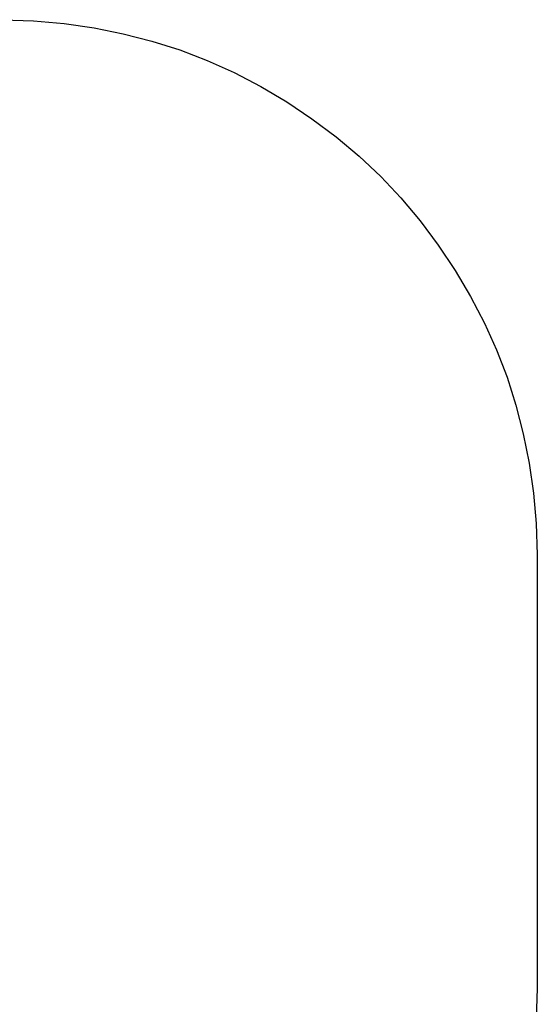
# Model space of a CAD drawing. Units: inches. Extents: x -5016 to 3251, y -8902 to 1543.
# Drawn here: x 1799 to 3251, y -1748 to 1013 of the extents above; entities that cross this region are included whole.
import ezdxf

# ---------------------------------------------------------------- set-up
doc = ezdxf.new("R2010")
doc.units = ezdxf.units.IN
doc.layers.add('Elverdal_SafetyZone', color=7, linetype='Continuous', true_color=0xd1c6c5)

msp = doc.modelspace()

# ---------------------------------------------------------------- linework, layer by layer
at = {"layer": 'Elverdal_SafetyZone'}
for p, q in [((1751, 1012.9), (1838.4, 1009.5)), ((1838.4, 1009.5), (1924, 1001.8)), ((1924, 1001.8), (2007.8, 989.8)), ((2007.8, 989.8), (2089.8, 973.4)), ((2089.8, 973.4), (2170, 952.8)), ((2170, 952.8), (2248.4, 927.9)), ((2248.4, 927.9), (2325.1, 898.7)), ((2325.1, 898.7), (2400.6, 864.7)), ((2400.6, 864.7), (2475.2, 825.9)), ((2475.2, 825.9), (2548.2, 782.6)), ((2548.2, 782.6), (2619, 735.2)), ((2619, 735.2), (2687, 684.3)), ((2687, 684.3), (2751.4, 630.3)), ((2751.4, 630.3), (2811.7, 573.5)), ((2811.7, 573.5), (2868.5, 513.2)), ((2868.5, 513.2), (2922.5, 448.8)), ((2922.5, 448.8), (2973.4, 380.8)), ((2973.4, 380.8), (3020.7, 310)), ((3020.7, 310), (3064, 237)), ((3064, 237), (3102.9, 162.4)), ((3102.9, 162.4), (3136.9, 86.9)), ((3136.9, 86.9), (3166.1, 10.2)), ((3166.1, 10.2), (3191, -68.2)), ((3191, -68.2), (3211.6, -148.4)), ((3211.6, -148.4), (3227.9, -230.4)), ((3227.9, -230.4), (3240, -314.2)), ((3240, -314.2), (3247.7, -399.8)), ((3247.7, -399.8), (3251, -487.1)), ((3251, -487.1), (3251, -1702.1)), ((3251, -1702.1), (3247.7, -1789.5))]:
    msp.add_line(p, q, dxfattribs=at)

doc.saveas('drawing.dxf')
